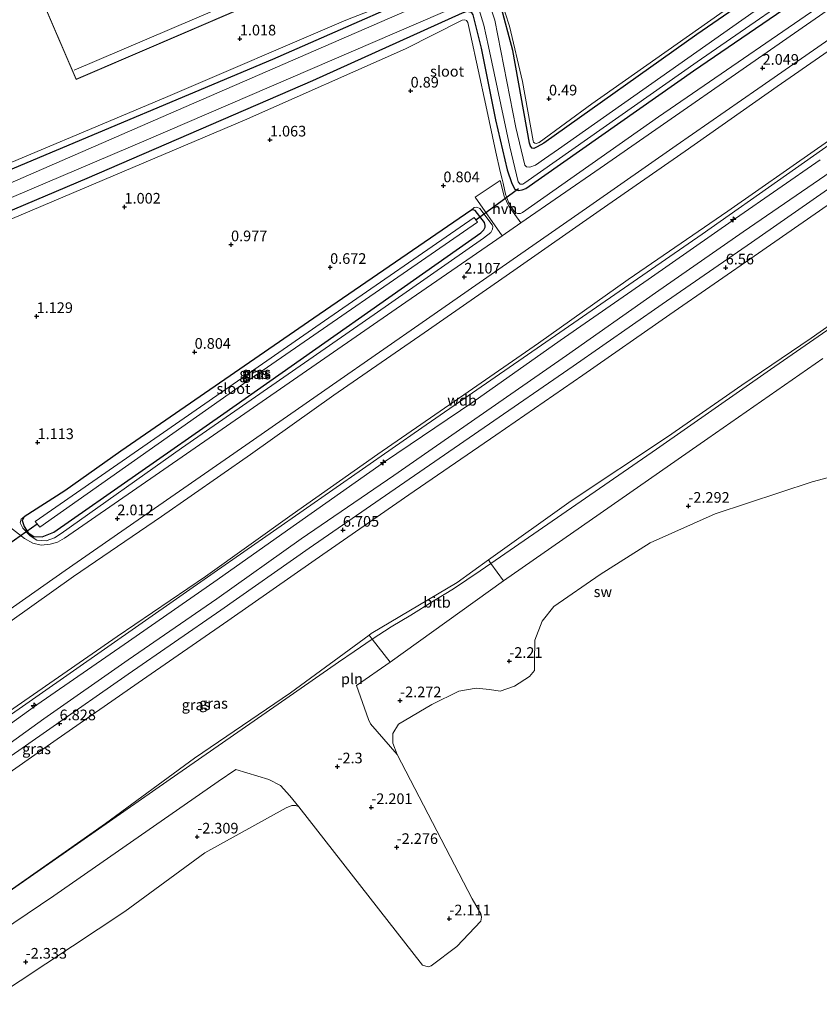
# Model space of a CAD drawing. Units: metres. Extents: x 51960 to 60004, y 381250 to 387503.
# Drawn here: x 54723 to 54911, y 385860 to 386091 of the extents above; entities that cross this region are included whole.
import ezdxf
from ezdxf.enums import TextEntityAlignment as Align

# ---------------------------------------------------------------- set-up
doc = ezdxf.new("R2010")
doc.units = ezdxf.units.M
doc.layers.get('0').update_dxf_attribs({"lineweight": 25})
for name, color, linetype, lineweight in [('B-ME-AL-OVERIG-S-B1', 7, 'Continuous', 18), ('B-ME-GW-KRUINLIJN-L-B1', 93, 'Continuous', 18), ('B-ME-GW-TEENLIJN-L-B1', 93, 'Continuous', 18), ('B-ME-IE-GRASLAND-GV-B6', 93, 'Continuous', 18), ('B-ME-IE-GRONDWERKLIJN-GROND_INGERICHT-GV-B6', 253, 'Continuous', 18), ('B-ME-IE-GRONDWERKLIJN-GROND_NIETINGERICHT-GV-B6', 253, 'Continuous', 18), ('B-ME-IE-INRICHTINGSELEMENT-L-B1', 253, 'Continuous', 18), ('B-ME-KG-KADASTRAAL-DAKRAND-L-B1', 13, 'Continuous', 18), ('B-ME-KG-KADASTRAAL-NOKLIJN-L-B1', 13, 'Continuous', 18), ('B-ME-OB-BEKLEDING-GV-B6', 253, 'Continuous', 18), ('B-ME-OB-WATERLIJN-L-B1', 133, 'OB-WATERLIJN', 18), ('B-ME-OG-WATER-GV-B6', 153, 'Continuous', 18), ('B-ME-VH-VERH_SOORT-BITUMEN-GV-B6', 8, 'IE-TERREINAFSCHEIDING-NATUURLIJK-HOUTWAL', 18), ('B-ME-VH-VERH_SOORT-HALF_VERHARDING-GV-B6', 8, 'IE-TERREINAFSCHEIDING-NATUURLIJK-HOUTWAL', 18)]:
    doc.layers.add(name, color=color, linetype=linetype, lineweight=lineweight)
for name, color, linetype in [('B-ME-GW-HOOGTEPUNT-S-B1', 10, 'Continuous'), ('B-ME-GW-INSTEEKWATERGANG-L-B1', 10, 'Continuous'), ('B-ME-KW-DUIKER-L-B1', 10, 'Continuous')]:
    doc.layers.add(name, color=color, linetype=linetype)
doc.styles.add('NLCS-ISO', font='NLCS-ISO.TTF')
doc.linetypes.add('IE-TERREINAFSCHEIDING-NATUURLIJK-HOUTWAL', pattern='A,7,-1.5,[67,NLCS.SHX,S=0.75,R=45,X=0,Y=0],-1.5,7,-1.5,[70,NLCS.SHX,S=0.75,R=0,X=0,Y=0],-1.5', length=20)
doc.linetypes.add('OB-WATERLIJN', pattern='A,10,[32,NLCS.SHX,S=2,R=0,X=0,Y=0],-12', length=22)

# ---------------------------------------------------------------- blocks, each defined once
blk = doc.blocks.new('hecto')
for p, q in [((0, 0.625), (-0.625, 0)), ((0, -0.625), (0, 0.625)), ((-0.625, 0), (0.625, 0)), ((0.625, 0), (0, -0.625))]:
    blk.add_line(p, q)
blk = doc.blocks.new('hoogtepunt')
for p, q in [((-0.5, 0), (0.5, 0)), ((0, 0.5), (0, -0.5))]:
    blk.add_line(p, q)

msp = doc.modelspace()

# ---------------------------------------------------------------- linework, layer by layer
at = {"layer": 'B-ME-GW-INSTEEKWATERGANG-L-B1'}
for points in [[(54696.279, 386036.24, 0.14), (54697.479, 386036.5, 0.14), (54739.246, 386054.17, 0.14), (54792.253, 386077.05, 0.14), (54827.446, 386092.96, -0.04), (54828.537, 386093.37, -0.04), (54829.492, 386093.11, -0.04), (54829.82, 386092.47, -0.04), (54831.809, 386084.68, -0.04), (54835.158, 386067.88, -0.04), (54837.934, 386056.08, -0.04), (54838.991, 386052.88, -0.04), (54839.728, 386051.59, -0.04), (54840.556, 386051.26, -0.04), (54841.47, 386051.38, -0.04), (54842.338, 386051.74, -0.04), (54881.657, 386079.38, -0.07), (54966.055, 386137.02, -0.02)], [(54942.37, 386129.1, 0.21), (54882.483, 386087.84, 0.21), (54846.544, 386062.34, 0.21), (54844.997, 386061.47, 0.21), (54844.165, 386061.11, 0.21), (54843.768, 386061.21, 0.21), (54843.376, 386061.69, 0.21), (54843.154, 386062.38, 0.21), (54839.222, 386084.11, 0.18), (54836.351, 386094.92, 0.18), (54834.903, 386098.4, 0.18), (54833.613, 386100.73, 0.18), (54832.631, 386101.83, 0.18), (54831.276, 386102.69, 0.18), (54830.014, 386102.71, 0.18), (54829.262, 386102.41, 0.18), (54782.843, 386082.01, 0.16), (54722.11, 386056.49, 0.17), (54693.65, 386043.88, 0.13), (54692.905, 386043.24, 0.13)], [(54724.513, 385974.64, 1.32), (54724, 385973.77, 1.32), (54724.452, 385972.4, 1.32), (54725.416, 385970.91, 1.32), (54726.775, 385970.01, 1.32), (54728.691, 385969.92, 1.32), (54731.469, 385971.09, 1.32), (54771.416, 385998.92, 1.32), (54831.731, 386041.33, 1.27), (54832.412, 386041.99, 1.27), (54832.752, 386042.65, 1.27), (54832.791, 386043.04, 1.27), (54832.589, 386043.71, 1.27), (54830.375, 386046.59, 1.27), (54829.777, 386046.69, 1.27), (54829.397, 386046.53, 1.27)], [(54829.397, 386046.53, 1.27), (54792.496, 386021.248, 1.187), (54747.173, 385990.09, 1.257), (54734.031, 385980.773, 1.253), (54724.513, 385974.64, 1.32)]]:
    msp.add_polyline3d(points, dxfattribs=at)
at = {"layer": 'B-ME-GW-KRUINLIJN-L-B1'}
for points in [[(54669.218, 385891.91, 8.365), (54710.206, 385920.527, 8.371), (54769.109, 385961.577, 8.371), (54817.89, 385995.559, 8.371), (54883.693, 386041.027, 8.371), (54943.146, 386082.759, 8.371), (54998.03, 386120.665, 8.321)], [(54836.444, 386096.14, 0.54), (54838.487, 386089.8, 0.57), (54841.5, 386076.85, 0.53), (54843.993, 386062.88, 0.52), (54844.129, 386062.57, 0.52), (54844.41, 386062.35, 0.52), (54844.768, 386062.29, 0.52), (54845.401, 386062.49, 0.51), (54857.795, 386071.56, 0.61), (54907.893, 386106.87, 0.69)], [(54679.619, 386058.02, 0.37), (54685.173, 386046.72, 0.76), (54685.804, 386045.94, 0.76), (54687.642, 386045.08, 0.76), (54689.983, 386044.95, 0.86), (54693.091, 386045.74, 0.95), (54709.635, 386052.86, 0.96), (54757.646, 386073.05, 0.8), (54800.053, 386091.2, 0.96), (54818.76, 386098.61, 0.56)], [(54918.598, 386099.58, 1.9), (54873.478, 386068.57, 1.92), (54841.494, 386046.09, 2.02), (54841.029, 386045.85, 2.03), (54840.339, 386045.82, 1.85), (54839.679, 386046.24, 1.67), (54839.014, 386047.2, 1.42), (54838.224, 386048.52, 1.24), (54837.51, 386050.38, 1.03), (54836.955, 386053, 0.87), (54836.74, 386053.91, 0.82), (54836.301, 386055.75, 0.73), (54835.274, 386060.27, 0.7), (54832.923, 386071.3, 0.69), (54829.316, 386087.9, 0.7), (54828.683, 386090.67, 0.7), (54828.388, 386091.16, 0.7), (54827.961, 386091.34, 0.7), (54827.38, 386091.23, 0.7), (54814.017, 386084.54, 0.87), (54776.247, 386067.8, 1.08), (54719.198, 386043.59, 1.09)], [(54561.096, 385818.006, 8.095), (54581.447, 385832.291, 8.045), (54602.625, 385847.151, 8.045), (54624.261, 385861.506, 8.114), (54643.44, 385874.932, 8.112), (54664.038, 385889.352, 8.024), (54684.529, 385903.495, 7.97), (54705.323, 385918.194, 8), (54725.636, 385932.249, 8.025), (54746.339, 385946.54, 8.082), (54767.054, 385960.683, 8.12), (54787.39, 385975.202, 8.143), (54807.536, 385989.352, 8.073), (54827.716, 386003.254, 8.073), (54845.311, 386015.434, 8.156), (54866.362, 386030.341, 8.055), (54889.728, 386046.398, 8.065), (54910.835, 386061.107, 8.051), (54930.544, 386074.788, 8.072)], [(54911.44, 386058.486, 7.973), (54891.569, 386044.66, 8.082), (54871.043, 386030.364, 8.026), (54850.396, 386016.046, 8.076), (54829.82, 386001.532, 7.993), (54809.093, 385987.598, 8.096), (54788.407, 385973.039, 8.096), (54769.036, 385959.303, 8.162), (54747.995, 385944.719, 8.119), (54727.503, 385930.489, 8.039), (54707.727, 385916.326, 8.036), (54687.511, 385902.326, 8.008), (54667.685, 385888.376, 8.051), (54645.408, 385873.276, 8.127), (54624.69, 385858.992, 8.081), (54604.03, 385844.634, 8.047), (54583.693, 385830.873, 8.135), (54562.956, 385816.454, 8.162)], [(54829.397, 386046.53, 1.27), (54830.189, 386047.23, 1.13), (54830.833, 386047.35, 1.13), (54831.513, 386047.03, 1.13), (54834.386, 386043.18, 1.79), (54834.539, 386042.79, 1.83), (54834.461, 386042.17, 1.86), (54834.05, 386041.37, 1.88), (54832.351, 386040.04, 1.95), (54806.702, 386022.13, 1.99), (54761.459, 385990.78, 1.82), (54733.178, 385970.76, 1.86), (54731.636, 385969.76, 1.86), (54729.629, 385969, 1.85), (54727.501, 385969.21, 1.78), (54725.919, 385970.23, 1.69), (54724.186, 385971.99, 1.57), (54723.586, 385973.28, 1.46), (54723.812, 385974.12, 1.37), (54724.513, 385974.64, 1.32)]]:
    msp.add_polyline3d(points, dxfattribs=at)
at = {"layer": 'B-ME-GW-TEENLIJN-L-B1'}
for points in [[(54564.539, 385812.875, 6.743), (54585.157, 385827.209, 6.74), (54605.515, 385841.391, 6.734), (54625.936, 385855.075, 6.716), (54647.376, 385869.838, 6.761), (54667.43, 385883.627, 6.733), (54687.297, 385897.727, 6.791), (54707.554, 385911.754, 6.726), (54729.07, 385927.205, 6.765), (54748.944, 385941.072, 6.804), (54769.731, 385955.368, 6.755), (54789.503, 385969.454, 6.774), (54811.267, 385984.351, 6.737), (54831.363, 385998.289, 6.78), (54851.838, 386012.511, 6.806), (54872.735, 386027.265, 6.809), (54893.303, 386041.514, 6.818), (54914.011, 386055.748, 6.834)], [(54558.492, 385773.796, 0.048), (54579.069, 385788.152, 0.075), (54599.883, 385802.703, 0.096), (54617.351, 385815.471, 0.255), (54636.654, 385828.791, 0.221), (54660.879, 385846.184, 0.356), (54680.343, 385859.156, 0.219), (54699.221, 385871.901, 0.135), (54717.979, 385884.765, 0.104), (54743.612, 385902.692, 0.134), (54764.464, 385917.974, 0.303), (54787.018, 385933.338, 0.207), (54805.504, 385946.892, 0.45), (54805.97, 385947.234, 0.456), (54826.142, 385959.246, 0.295), (54833.541, 385964.522, 0.345), (54852.986, 385978.39, 0.476), (54875.582, 385993.435, 0.336), (54893, 386005.522, 0.294), (54909.318, 386016.561, 0.192), (54930.721, 386031.635, 0.255)]]:
    msp.add_polyline3d(points, dxfattribs=at)
at = {"layer": 'B-ME-IE-GRASLAND-GV-B6'}
for points in [[(54966.055, 386137.02, -0.02), (54881.657, 386079.38, -0.07), (54842.338, 386051.74, -0.04), (54841.47, 386051.38, -0.04), (54840.556, 386051.26, -0.04), (54839.728, 386051.59, -0.04), (54838.991, 386052.88, -0.04), (54837.934, 386056.08, -0.04), (54835.158, 386067.88, -0.04), (54831.809, 386084.68, -0.04), (54829.82, 386092.47, -0.04), (54829.492, 386093.11, -0.04), (54828.537, 386093.37, -0.04), (54827.446, 386092.96, -0.04), (54792.253, 386077.05, 0.14), (54739.246, 386054.17, 0.14), (54697.479, 386036.5, 0.14), (54696.279, 386036.24, 0.14), (54695.238, 386036.419, 0.136), (54694.289, 386036.988, 0.132), (54693.114, 386038.797, 0.099), (54692.897, 386039.97, 0.1)], [(54829.82, 386092.47, -0.04), (54831.809, 386084.68, -0.04), (54835.158, 386067.88, -0.04), (54837.934, 386056.08, -0.04), (54838.991, 386052.88, -0.04), (54839.728, 386051.59, -0.04), (54840.556, 386051.26, -0.04), (54841.47, 386051.38, -0.04), (54842.338, 386051.74, -0.04), (54881.657, 386079.38, -0.07), (54966.055, 386137.02, -0.02)], [(54692.897, 386039.97, 0.1), (54692.669, 386041.219, 0.103), (54692.605, 386042.288, 0.136), (54692.905, 386043.24, 0.13), (54693.65, 386043.88, 0.13), (54722.11, 386056.49, 0.17), (54782.843, 386082.01, 0.16), (54829.262, 386102.41, 0.18), (54830.014, 386102.71, 0.18), (54831.276, 386102.69, 0.18), (54832.631, 386101.83, 0.18), (54833.613, 386100.73, 0.18), (54834.903, 386098.4, 0.18), (54836.351, 386094.92, 0.18), (54839.222, 386084.11, 0.18), (54843.154, 386062.38, 0.21), (54843.376, 386061.69, 0.21), (54843.768, 386061.21, 0.21), (54844.165, 386061.11, 0.21), (54844.997, 386061.47, 0.21), (54846.544, 386062.34, 0.21), (54882.483, 386087.84, 0.21), (54942.37, 386129.1, 0.21)], [(54942.37, 386129.1, 0.21), (54882.483, 386087.84, 0.21), (54846.544, 386062.34, 0.21), (54844.997, 386061.47, 0.21), (54844.165, 386061.11, 0.21), (54843.768, 386061.21, 0.21), (54843.376, 386061.69, 0.21), (54843.154, 386062.38, 0.21), (54839.222, 386084.11, 0.18), (54836.351, 386094.92, 0.18)], [(54959.285, 386125.55, 1.95), (54908.238, 386090.11, 1.92), (54859.783, 386056.53, 2.02), (54841.11, 386043.67, 2.05), (54838.338, 386047.57, 1.63), (54837.233, 386049.9, 1.27), (54836.297, 386053.58, 0.81), (54830.402, 386049.67, 0.94), (54836.713, 386040.64, 2.05), (54811.83, 386023.5, 2.09), (54762.642, 385989.41, 1.96), (54733.984, 385969.65, 1.95), (54732.353, 385968.69, 1.94), (54730.583, 385968.21, 1.94), (54728.501, 385968.04, 1.92), (54726.499, 385968.49, 1.88), (54724.6, 385969.59, 1.77), (54712.544, 385978.84, 1.43)], [(54753.172, 386063.083, -1.463), (54811.433, 386088.181, -1.463), (54828.357, 386095.476, -1.463), (54829.498, 386095.647, -1.459), (54830.456, 386095.384, -1.459), (54831.281, 386093.883, -1.463), (54832.433, 386090.076, -1.463), (54833.573, 386085.062, -1.463), (54838.575, 386061.467, -1.463), (54840.49, 386053.328, -1.463), (54841.002, 386052.761, -1.463), (54841.588, 386052.771, -1.463), (54842.093, 386053.028, -1.463), (54882.545, 386081.478, -1.463), (54945.612, 386125.036, -1.463)], [(54836.444, 386096.14, 0.54), (54838.487, 386089.8, 0.57), (54841.5, 386076.85, 0.53), (54843.993, 386062.88, 0.52), (54844.129, 386062.57, 0.52), (54844.41, 386062.35, 0.52), (54844.768, 386062.29, 0.52), (54845.401, 386062.49, 0.51), (54857.795, 386071.56, 0.61), (54907.893, 386106.87, 0.69)], [(54829.262, 386102.41, 0.18), (54782.843, 386082.01, 0.16), (54722.11, 386056.49, 0.17), (54693.65, 386043.88, 0.13), (54692.905, 386043.24, 0.13), (54691.19, 386042.64, 0.15), (54689.373, 386042.53, 0.17), (54686.975, 386043.12, 0.19), (54685.458, 386044.05, 0.27), (54684.206, 386045.97, 0.29), (54679.619, 386058.02, 0.37), (54685.173, 386046.72, 0.76), (54685.804, 386045.94, 0.76), (54687.642, 386045.08, 0.76), (54689.983, 386044.95, 0.86), (54693.091, 386045.74, 0.95), (54709.635, 386052.86, 0.96), (54757.646, 386073.05, 0.8), (54800.053, 386091.2, 0.96), (54818.76, 386098.61, 0.56)], [(54908.595, 386102.257, -1.463), (54849.972, 386060.955, -1.463), (54846.68, 386058.68, -1.463), (54844.578, 386057.212, -1.463), (54843.275, 386056.705, -1.463), (54842.481, 386056.809, -1.463), (54842.1, 386057.167, -1.463), (54839.989, 386066.073, -1.463), (54835.032, 386091.247, -1.463), (54834.204, 386093.592, -1.463)], [(54719.198, 386043.59, 1.09), (54776.247, 386067.8, 1.08), (54814.017, 386084.54, 0.87), (54827.38, 386091.23, 0.7), (54827.961, 386091.34, 0.7), (54828.388, 386091.16, 0.7), (54828.683, 386090.67, 0.7), (54829.316, 386087.9, 0.7), (54832.923, 386071.3, 0.69), (54835.274, 386060.27, 0.7), (54836.301, 386055.75, 0.73), (54836.74, 386053.91, 0.82), (54836.955, 386053, 0.87), (54837.51, 386050.38, 1.03), (54838.224, 386048.52, 1.24), (54839.014, 386047.2, 1.42), (54839.679, 386046.24, 1.67), (54840.339, 386045.82, 1.85), (54841.029, 386045.85, 2.03), (54841.494, 386046.09, 2.02), (54873.478, 386068.57, 1.92), (54918.598, 386099.58, 1.9)], [(54918.598, 386099.58, 1.9), (54873.478, 386068.57, 1.92), (54841.494, 386046.09, 2.02), (54841.029, 386045.85, 2.03), (54840.339, 386045.82, 1.85), (54839.679, 386046.24, 1.67), (54839.014, 386047.2, 1.42), (54838.224, 386048.52, 1.24), (54837.51, 386050.38, 1.03), (54836.955, 386053, 0.87), (54836.74, 386053.91, 0.82), (54836.301, 386055.75, 0.73), (54835.274, 386060.27, 0.7), (54832.923, 386071.3, 0.69), (54829.316, 386087.9, 0.7), (54828.683, 386090.67, 0.7), (54828.388, 386091.16, 0.7), (54827.961, 386091.34, 0.7), (54827.38, 386091.23, 0.7), (54814.017, 386084.54, 0.87), (54776.247, 386067.8, 1.08), (54719.198, 386043.59, 1.09)], [(54819.817, 386095.88, -1.463), (54756.557, 386068.373, -1.463), (54697.931, 386042.884, -1.463), (54696.288, 386041.952, -1.463), (54695.696, 386041.327, -1.463), (54695.631, 386041.09, -1.463), (54695.499, 386040.623, -1.463), (54695.552, 386040.006, -1.463), (54695.87, 386039.451, -1.463), (54696.401, 386039.195, -1.463), (54697.267, 386039.245, -1.463), (54697.726, 386039.493, -1.463), (54753.172, 386063.083, -1.463)], [(54697.479, 386036.5, 0.14), (54739.246, 386054.17, 0.14), (54792.253, 386077.05, 0.14), (54827.446, 386092.96, -0.04)], [(54550.496, 385834.394, 2.008), (54576.847, 385852.685, 2.013), (54596.018, 385865.968, 2.014), (54616.175, 385879.985, 2.032), (54633.69, 385892.168, 2.014), (54654.209, 385906.372, 2.016), (54674.691, 385920.613, 2.023), (54694.508, 385934.373, 1.998), (54714.804, 385948.528, 2.004), (54734.101, 385962.026, 1.945), (54755.079, 385976.597, 1.995), (54776.569, 385991.492, 1.954), (54796.865, 386005.633, 1.921), (54819.012, 386021.008, 1.899), (54838.563, 386034.613, 1.925), (54857.315, 386047.69, 1.918), (54877.61, 386061.816, 1.938), (54896.802, 386075.157, 1.905), (54917.262, 386089.388, 1.946)], [(54573.101, 385847.537, 1.883), (54594.137, 385861.828, 1.964), (54617.876, 385878.438, 1.899), (54633.744, 385889.42, 1.876), (54656.507, 385905.181, 1.936), (54678.803, 385920.579, 1.994), (54701.176, 385936.525, 1.982), (54716.388, 385946.695, 1.986), (54736.077, 385960.653, 1.934), (54756.71, 385974.72, 1.951), (54777.611, 385989.307, 1.916), (54797.192, 386003.217, 1.955), (54818.398, 386017.849, 1.892), (54839.473, 386032.495, 1.935), (54859.735, 386046.619, 1.91), (54879.748, 386060.47, 1.852), (54901.289, 386075.696, 1.877), (54922.235, 386090.154, 1.886)], [(54922.235, 386090.154, 1.886), (54901.289, 386075.696, 1.877), (54879.748, 386060.47, 1.852), (54859.735, 386046.619, 1.91), (54839.473, 386032.495, 1.935), (54818.398, 386017.849, 1.892), (54797.192, 386003.217, 1.955), (54777.611, 385989.307, 1.916), (54756.71, 385974.72, 1.951), (54736.077, 385960.653, 1.934), (54716.388, 385946.695, 1.986), (54701.176, 385936.525, 1.982), (54678.803, 385920.579, 1.994), (54656.507, 385905.181, 1.936), (54633.744, 385889.42, 1.876), (54617.876, 385878.438, 1.899), (54594.137, 385861.828, 1.964), (54573.101, 385847.537, 1.883)], [(54930.544, 386074.788, 8.072), (54910.835, 386061.107, 8.051), (54889.728, 386046.398, 8.065), (54866.362, 386030.341, 8.055), (54845.311, 386015.434, 8.156), (54827.716, 386003.254, 8.073), (54807.536, 385989.352, 8.073), (54787.39, 385975.202, 8.143), (54767.054, 385960.683, 8.12), (54746.339, 385946.54, 8.082), (54725.636, 385932.249, 8.025), (54705.323, 385918.194, 8), (54684.529, 385903.495, 7.97), (54664.038, 385889.352, 8.024), (54643.44, 385874.932, 8.112), (54624.261, 385861.506, 8.114), (54602.625, 385847.151, 8.045), (54581.447, 385832.291, 8.045), (54561.096, 385818.006, 8.095)], [(54561.096, 385818.006, 8.095), (54581.447, 385832.291, 8.045), (54602.625, 385847.151, 8.045), (54624.261, 385861.506, 8.114), (54643.44, 385874.932, 8.112), (54664.038, 385889.352, 8.024), (54684.529, 385903.495, 7.97), (54705.323, 385918.194, 8), (54725.636, 385932.249, 8.025), (54746.339, 385946.54, 8.082), (54767.054, 385960.683, 8.12), (54787.39, 385975.202, 8.143), (54807.536, 385989.352, 8.073), (54827.716, 386003.254, 8.073), (54845.311, 386015.434, 8.156), (54866.362, 386030.341, 8.055), (54889.728, 386046.398, 8.065), (54910.835, 386061.107, 8.051), (54930.544, 386074.788, 8.072)], [(54562.956, 385816.454, 8.162), (54583.693, 385830.873, 8.135), (54604.03, 385844.634, 8.047), (54624.69, 385858.992, 8.081), (54645.408, 385873.276, 8.127), (54667.685, 385888.376, 8.051), (54687.511, 385902.326, 8.008), (54707.727, 385916.326, 8.036), (54727.503, 385930.489, 8.039), (54747.995, 385944.719, 8.119), (54769.036, 385959.303, 8.162), (54788.407, 385973.039, 8.096), (54809.093, 385987.598, 8.096), (54829.82, 386001.532, 7.993), (54850.396, 386016.046, 8.076), (54871.043, 386030.364, 8.026), (54891.569, 386044.66, 8.082), (54911.44, 386058.486, 7.973)], [(54911.44, 386058.486, 7.973), (54891.569, 386044.66, 8.082), (54871.043, 386030.364, 8.026), (54850.396, 386016.046, 8.076), (54829.82, 386001.532, 7.993), (54809.093, 385987.598, 8.096), (54788.407, 385973.039, 8.096), (54769.036, 385959.303, 8.162), (54747.995, 385944.719, 8.119), (54727.503, 385930.489, 8.039), (54707.727, 385916.326, 8.036), (54687.511, 385902.326, 8.008), (54667.685, 385888.376, 8.051), (54645.408, 385873.276, 8.127), (54624.69, 385858.992, 8.081), (54604.03, 385844.634, 8.047), (54583.693, 385830.873, 8.135), (54562.956, 385816.454, 8.162)], [(54914.011, 386055.748, 6.834), (54893.303, 386041.514, 6.818), (54872.735, 386027.265, 6.809), (54851.838, 386012.511, 6.806), (54831.363, 385998.289, 6.78), (54811.267, 385984.351, 6.737), (54789.503, 385969.454, 6.774), (54769.731, 385955.368, 6.755), (54748.944, 385941.072, 6.804), (54729.07, 385927.205, 6.765), (54707.554, 385911.754, 6.726), (54687.297, 385897.727, 6.791), (54667.43, 385883.627, 6.733), (54647.376, 385869.838, 6.761), (54625.936, 385855.075, 6.716), (54605.515, 385841.391, 6.734), (54585.157, 385827.209, 6.74), (54564.539, 385812.875, 6.743)], [(54564.539, 385812.875, 6.743), (54585.157, 385827.209, 6.74), (54605.515, 385841.391, 6.734), (54625.936, 385855.075, 6.716), (54647.376, 385869.838, 6.761), (54667.43, 385883.627, 6.733), (54687.297, 385897.727, 6.791), (54707.554, 385911.754, 6.726), (54729.07, 385927.205, 6.765), (54748.944, 385941.072, 6.804), (54769.731, 385955.368, 6.755), (54789.503, 385969.454, 6.774), (54811.267, 385984.351, 6.737), (54831.363, 385998.289, 6.78), (54851.838, 386012.511, 6.806), (54872.735, 386027.265, 6.809), (54893.303, 386041.514, 6.818), (54914.011, 386055.748, 6.834)], [(54914.96, 386052.746, 6.652), (54895.311, 386039.08, 6.629), (54874.31, 386024.603, 6.639), (54853.413, 386010.025, 6.63), (54832.501, 385995.601, 6.679), (54812.628, 385981.91, 6.639), (54791.441, 385967.265, 6.616), (54770.647, 385952.734, 6.655), (54748.952, 385937.735, 6.618), (54730.551, 385924.918, 6.639), (54709.924, 385910.584, 6.654), (54689.74, 385896.555, 6.67), (54668.193, 385881.574, 6.637), (54648.522, 385867.855, 6.642), (54627.87, 385853.523, 6.62), (54607.507, 385839.329, 6.604), (54586.855, 385825.047, 6.593), (54566.44, 385810.716, 6.605)], [(54724.513, 385974.64, 1.32), (54724, 385973.77, 1.32), (54724.452, 385972.4, 1.32), (54725.416, 385970.91, 1.32), (54726.775, 385970.01, 1.32), (54728.691, 385969.92, 1.32), (54731.469, 385971.09, 1.32), (54771.416, 385998.92, 1.32), (54831.731, 386041.33, 1.27), (54832.412, 386041.99, 1.27), (54832.752, 386042.65, 1.27), (54832.791, 386043.04, 1.27), (54832.589, 386043.71, 1.27), (54830.375, 386046.59, 1.27), (54829.777, 386046.69, 1.27), (54829.397, 386046.53, 1.27), (54830.189, 386047.23, 1.13), (54830.833, 386047.35, 1.13), (54831.513, 386047.03, 1.13), (54834.386, 386043.18, 1.79), (54834.539, 386042.79, 1.83), (54834.461, 386042.17, 1.86), (54834.05, 386041.37, 1.88), (54832.351, 386040.04, 1.95), (54806.702, 386022.13, 1.99), (54761.459, 385990.78, 1.82), (54733.178, 385970.76, 1.86), (54731.636, 385969.76, 1.86), (54729.629, 385969, 1.85), (54727.501, 385969.21, 1.78), (54725.919, 385970.23, 1.69), (54724.186, 385971.99, 1.57), (54723.586, 385973.28, 1.46), (54723.812, 385974.12, 1.37), (54724.513, 385974.64, 1.32)], [(54792.496, 386021.248, 1.187), (54747.173, 385990.09, 1.257), (54734.031, 385980.773, 1.253), (54724.513, 385974.64, 1.32), (54723.812, 385974.12, 1.37), (54723.586, 385973.28, 1.46), (54724.186, 385971.99, 1.57), (54725.919, 385970.23, 1.69), (54727.501, 385969.21, 1.78), (54729.629, 385969, 1.85), (54731.636, 385969.76, 1.86), (54733.178, 385970.76, 1.86), (54761.459, 385990.78, 1.82), (54806.702, 386022.13, 1.99), (54832.351, 386040.04, 1.95), (54834.05, 386041.37, 1.88), (54834.461, 386042.17, 1.86), (54834.539, 386042.79, 1.83), (54834.386, 386043.18, 1.79), (54831.513, 386047.03, 1.13), (54830.833, 386047.35, 1.13), (54830.189, 386047.23, 1.13), (54829.397, 386046.53, 1.27), (54792.496, 386021.248, 1.187)], [(54724.513, 385974.64, 1.32), (54734.031, 385980.773, 1.253), (54747.173, 385990.09, 1.257), (54792.496, 386021.248, 1.187), (54829.397, 386046.53, 1.27), (54829.777, 386046.69, 1.27), (54830.375, 386046.59, 1.27), (54832.589, 386043.71, 1.27), (54832.791, 386043.04, 1.27), (54832.752, 386042.65, 1.27), (54832.412, 386041.99, 1.27), (54831.731, 386041.33, 1.27), (54771.416, 385998.92, 1.32), (54731.469, 385971.09, 1.32), (54728.691, 385969.92, 1.32), (54726.775, 385970.01, 1.32), (54725.416, 385970.91, 1.32), (54724.452, 385972.4, 1.32), (54724, 385973.77, 1.32), (54724.513, 385974.64, 1.32)], [(54728.13, 385972.195, -0.346), (54776.08, 386005.938, -0.346), (54830.96, 386043.788, -0.346), (54830.193, 386044.897, -0.346), (54794.986, 386020.641, -0.346), (54727.11, 385973.541, -0.346), (54728.13, 385972.195, -0.346)]]:
    msp.add_polyline3d(points, dxfattribs=at)
at = {"layer": 'B-ME-IE-GRONDWERKLIJN-GROND_INGERICHT-GV-B6'}
for points in [[(54721.7133, 386112.1975, 0.7), (54736.684, 386077.342, 0.7), (54866.04, 386132.901, 0.7)], [(54907.893, 386106.87, 0.69), (54857.795, 386071.56, 0.61), (54845.401, 386062.49, 0.51), (54844.768, 386062.29, 0.52), (54844.41, 386062.35, 0.52), (54844.129, 386062.57, 0.52), (54843.993, 386062.88, 0.52), (54841.5, 386076.85, 0.53), (54838.487, 386089.8, 0.57), (54836.444, 386096.14, 0.54)], [(54818.76, 386098.61, 0.56), (54800.053, 386091.2, 0.96), (54757.646, 386073.05, 0.8), (54709.635, 386052.86, 0.96)]]:
    msp.add_polyline3d(points, dxfattribs=at)
at = {"layer": 'B-ME-IE-GRONDWERKLIJN-GROND_NIETINGERICHT-GV-B6'}
for points in [[(54926.262, 385987.337, -2.461), (54909.536, 385982.908, -2.461), (54886.778, 385975.361, -2.461), (54871.496, 385968.576, -2.461), (54859.729, 385961.118, -2.465), (54848.888, 385953.636, -2.461), (54846.177, 385950.164, -2.461), (54844.455, 385945.736, -2.461), (54844.369, 385940.651, -2.461), (54844.308, 385938.607, -2.465), (54843.156, 385937.141, -2.465), (54839.632, 385934.906, -2.465), (54836.294, 385933.769, -2.465), (54833.778, 385934.12, -2.465), (54830.677, 385934.447, -2.465), (54826.53, 385933.721, -2.465), (54820.255, 385930.603, -2.465), (54812.4, 385925.973, -2.465), (54811.102, 385923.779, -2.465), (54811.038, 385921.554, -2.465), (54812.096, 385918.859, -2.465), (54805.842, 385926.1, -2.288), (54805.345, 385927.112, -2.234), (54802.558, 385935.038, -1.912), (54810.447, 385940.5, -1.85), (54837.074, 385959.625, -1.35), (54885.073, 385993.023, -1.35), (54912.05, 386011.796, -1.364)], [(54568.3, 385772.422, -2.16), (54609.459, 385800.964, -2.12), (54650.605, 385830.442, -1.91), (54690.441, 385858.105, -1.81), (54731.454, 385885.663, -2.17), (54770.038, 385912.524, -2.17), (54774.166, 385915.382, -2.137), (54781.935, 385912.99, -1.987)], [(54781.935, 385912.99, -1.987), (54784.686, 385911.562, -2.14), (54786.89, 385909.184, -2.3), (54789.032, 385906.597, -2.469), (54788.305, 385906.926, -2.469), (54787.336, 385906.878, -2.469), (54786.043, 385906.315, -2.469), (54766.895, 385895.777, -2.461), (54748.145, 385881.987, -2.461), (54717.194, 385861.559, -2.412), (54688.116, 385841.365, -2.377), (54649.697, 385814.056, -2.352), (54616.683, 385791.654, -2.352), (54598.568, 385776.58, -2.352), (54580.727, 385762.048, -2.352), (54564.917, 385747.691, -2.352)]]:
    msp.add_polyline3d(points, dxfattribs=at)
at = {"layer": 'B-ME-IE-INRICHTINGSELEMENT-L-B1'}
msp.add_polyline3d([(54563.604, 385777.22, -0.024), (54589.008, 385795.028, 0.025), (54597.041, 385800.581, 0.016), (54622.579, 385818.377, 0.019), (54644.815, 385833.854, 0.028), (54666.964, 385849.238, 0.03), (54691.646, 385866.398, 0.031), (54713.148, 385881.3, 0.039), (54737.774, 385898.441, 0.021), (54758.767, 385913.093, 0.029), (54785.939, 385931.947, 0.023), (54798.296, 385940.506, 0.009), (54802.019, 385943.037, 0.001), (54806.212, 385945.933, 0.023), (54810.666, 385948.852, 0.012), (54815.264, 385951.608, 0.022), (54820.577, 385954.858, 0.025), (54825.311, 385957.769, 0.01), (54831.594, 385961.993, 0.024), (54834.112, 385963.732, 0.021), (54872.968, 385990.567, 0.012), (54899.745, 386009.237, 0.255), (54947.829, 386042.514, 0.086)], dxfattribs=at)
at = {"layer": 'B-ME-KG-KADASTRAAL-DAKRAND-L-B1'}
msp.add_polyline3d([(54953.2092, 386273.7968, 6.216), (54984.375, 386201.234, 6.255), (54859.645, 386147.662, 6.23), (54865.974, 386132.927, 6.234), (54736.71, 386077.408, 6.239), (54721.7553, 386112.2266, 6.1843)], dxfattribs=at)
at = {"layer": 'B-ME-KG-KADASTRAAL-NOKLIJN-L-B1'}
msp.add_line((54736.241, 386079.481, 6.886), (54864.763, 386134.706, 7.063), dxfattribs=at)
at = {"layer": 'B-ME-KW-DUIKER-L-B1'}
for p, q in [((54830.564, 386044.361, -0.346), (54840.563, 386051.731, -0.119)), ((54727.516, 385972.927, -0.028), (54713.475, 385963.023, 0.103))]:
    msp.add_line(p, q, dxfattribs=at)
at = {"layer": 'B-ME-OB-BEKLEDING-GV-B6'}
for points in [[(54568.351, 385808.365, 6.444), (54588.69, 385822.589, 6.48), (54609.102, 385836.78, 6.459), (54629.626, 385851.04, 6.437), (54650.32, 385865.475, 6.444), (54670.511, 385879.52, 6.511), (54690.779, 385893.64, 6.491), (54711.937, 385908.314, 6.522), (54732.276, 385922.477, 6.496), (54752.312, 385936.414, 6.474), (54772.35, 385950.275, 6.487), (54792.867, 385964.526, 6.49), (54814.827, 385979.802, 6.504), (54835.263, 385993.797, 6.513), (54855.72, 386007.899, 6.516), (54876.084, 386022.176, 6.526), (54896.908, 386036.541, 6.511), (54916.935, 386050.408, 6.516)], [(54930.721, 386031.635, 0.255), (54909.318, 386016.561, 0.192), (54893, 386005.522, 0.294), (54875.582, 385993.435, 0.336), (54852.986, 385978.39, 0.476), (54833.541, 385964.522, 0.345), (54826.142, 385959.246, 0.295), (54805.97, 385947.234, 0.456), (54805.504, 385946.892, 0.45), (54787.018, 385933.338, 0.207), (54764.464, 385917.974, 0.303), (54743.612, 385902.692, 0.134), (54717.979, 385884.765, 0.104), (54699.221, 385871.901, 0.135), (54680.343, 385859.156, 0.219), (54660.879, 385846.184, 0.356), (54636.654, 385828.791, 0.221), (54617.351, 385815.471, 0.255), (54599.883, 385802.703, 0.096), (54579.069, 385788.152, 0.075), (54558.492, 385773.796, 0.048)], [(54912.05, 386011.796, -1.364), (54885.073, 385993.023, -1.35), (54837.074, 385959.625, -1.35), (54834.112, 385963.732, 0.021), (54833.541, 385964.522, 0.345), (54852.986, 385978.39, 0.476), (54875.582, 385993.435, 0.336), (54893, 386005.522, 0.294), (54909.318, 386016.561, 0.192), (54930.721, 386031.635, 0.255)], [(54834.112, 385963.732, 0.021), (54837.074, 385959.625, -1.35), (54810.447, 385940.5, -1.85), (54806.212, 385945.933, 0.023), (54805.504, 385946.892, 0.45), (54805.97, 385947.234, 0.456), (54826.142, 385959.246, 0.295), (54833.541, 385964.522, 0.345), (54834.112, 385963.732, 0.021)], [(54558.492, 385773.796, 0.048), (54579.069, 385788.152, 0.075), (54599.883, 385802.703, 0.096), (54617.351, 385815.471, 0.255), (54636.654, 385828.791, 0.221), (54660.879, 385846.184, 0.356), (54680.343, 385859.156, 0.219), (54699.221, 385871.901, 0.135), (54717.979, 385884.765, 0.104), (54743.612, 385902.692, 0.134), (54764.464, 385917.974, 0.303), (54787.018, 385933.338, 0.207), (54805.504, 385946.892, 0.45), (54806.212, 385945.933, 0.023)], [(54806.212, 385945.933, 0.023), (54810.447, 385940.5, -1.85), (54802.558, 385935.038, -1.912), (54805.345, 385927.112, -2.234), (54805.842, 385926.1, -2.288), (54812.096, 385918.859, -2.465), (54829.72, 385885.003, -2.465), (54831.705, 385881.472, -2.465), (54831.914, 385880.706, -2.465), (54831.77, 385879.745, -2.465), (54826.079, 385873.801, -2.465), (54820.088, 385869.256, -2.465), (54819.364, 385868.999, -2.469), (54818.028, 385869.422, -2.469), (54789.032, 385906.597, -2.469), (54786.89, 385909.184, -2.3), (54784.686, 385911.562, -2.14), (54781.935, 385912.99, -1.987), (54774.166, 385915.382, -2.137), (54770.038, 385912.524, -2.17), (54731.454, 385885.663, -2.17), (54690.441, 385858.105, -1.81)]]:
    msp.add_polyline3d(points, dxfattribs=at)
at = {"layer": 'B-ME-OB-WATERLIJN-L-B1'}
msp.add_polyline3d([(54926.262, 385987.337, -2.461), (54909.536, 385982.908, -2.461), (54886.778, 385975.361, -2.461), (54871.496, 385968.576, -2.461), (54859.729, 385961.118, -2.465), (54848.888, 385953.636, -2.461), (54846.177, 385950.164, -2.461), (54844.455, 385945.736, -2.461), (54844.369, 385940.651, -2.461), (54844.308, 385938.607, -2.465), (54843.156, 385937.141, -2.465), (54839.632, 385934.906, -2.465), (54836.294, 385933.769, -2.465), (54833.778, 385934.12, -2.465), (54830.677, 385934.447, -2.465), (54826.53, 385933.721, -2.465), (54820.255, 385930.603, -2.465), (54812.4, 385925.973, -2.465), (54811.102, 385923.779, -2.465), (54811.038, 385921.554, -2.465), (54812.096, 385918.859, -2.465), (54829.72, 385885.003, -2.465), (54831.705, 385881.472, -2.465), (54831.914, 385880.706, -2.465), (54831.77, 385879.745, -2.465), (54826.079, 385873.801, -2.465), (54820.088, 385869.256, -2.465), (54819.364, 385868.999, -2.469), (54818.028, 385869.422, -2.469), (54789.032, 385906.597, -2.469), (54788.305, 385906.926, -2.469), (54787.336, 385906.878, -2.469), (54786.043, 385906.315, -2.469), (54766.895, 385895.777, -2.461), (54748.145, 385881.987, -2.461), (54717.194, 385861.559, -2.412)], dxfattribs=at)
at = {"layer": 'B-ME-OG-WATER-GV-B6'}
for points in [[(54945.612, 386125.036, -1.463), (54882.545, 386081.478, -1.463), (54842.093, 386053.028, -1.463), (54841.588, 386052.771, -1.463), (54841.002, 386052.761, -1.463), (54840.49, 386053.328, -1.463), (54838.575, 386061.467, -1.463), (54833.573, 386085.062, -1.463), (54832.433, 386090.076, -1.463), (54831.281, 386093.883, -1.463)], [(54834.204, 386093.592, -1.463), (54835.032, 386091.247, -1.463), (54839.989, 386066.073, -1.463), (54842.1, 386057.167, -1.463), (54842.481, 386056.809, -1.463), (54843.275, 386056.705, -1.463), (54844.578, 386057.212, -1.463), (54846.68, 386058.68, -1.463), (54849.972, 386060.955, -1.463), (54908.595, 386102.257, -1.463)], [(54828.357, 386095.476, -1.463), (54811.433, 386088.181, -1.463), (54753.172, 386063.083, -1.463), (54697.726, 386039.493, -1.463), (54697.267, 386039.245, -1.463), (54696.401, 386039.195, -1.463), (54695.87, 386039.451, -1.463), (54695.552, 386040.006, -1.463), (54695.499, 386040.623, -1.463), (54695.631, 386041.09, -1.463), (54695.696, 386041.327, -1.463), (54696.288, 386041.952, -1.463), (54697.931, 386042.884, -1.463), (54756.557, 386068.373, -1.463), (54819.817, 386095.88, -1.463)], [(54728.13, 385972.195, -0.346), (54727.11, 385973.541, -0.346), (54794.986, 386020.641, -0.346), (54830.193, 386044.897, -0.346), (54830.96, 386043.788, -0.346), (54776.08, 386005.938, -0.346), (54728.13, 385972.195, -0.346)], [(54717.194, 385861.559, -2.412), (54748.145, 385881.987, -2.461), (54766.895, 385895.777, -2.461), (54786.043, 385906.315, -2.469), (54787.336, 385906.878, -2.469), (54788.305, 385906.926, -2.469), (54789.032, 385906.597, -2.469), (54818.028, 385869.422, -2.469), (54819.364, 385868.999, -2.469), (54820.088, 385869.256, -2.465), (54826.079, 385873.801, -2.465), (54831.77, 385879.745, -2.465), (54831.914, 385880.706, -2.465), (54831.705, 385881.472, -2.465), (54829.72, 385885.003, -2.465), (54812.096, 385918.859, -2.465), (54811.038, 385921.554, -2.465), (54811.102, 385923.779, -2.465), (54812.4, 385925.973, -2.465), (54820.255, 385930.603, -2.465), (54826.53, 385933.721, -2.465), (54830.677, 385934.447, -2.465), (54833.778, 385934.12, -2.465), (54836.294, 385933.769, -2.465), (54839.632, 385934.906, -2.465), (54843.156, 385937.141, -2.465), (54844.308, 385938.607, -2.465), (54844.369, 385940.651, -2.461), (54844.455, 385945.736, -2.461), (54846.177, 385950.164, -2.461), (54848.888, 385953.636, -2.461), (54859.729, 385961.118, -2.465), (54871.496, 385968.576, -2.461), (54886.778, 385975.361, -2.461), (54909.536, 385982.908, -2.461), (54926.262, 385987.337, -2.461)]]:
    msp.add_polyline3d(points, dxfattribs=at)
at = {"layer": 'B-ME-VH-VERH_SOORT-BITUMEN-GV-B6'}
for points in [[(54712.544, 385978.84, 1.43), (54724.6, 385969.59, 1.77), (54726.499, 385968.49, 1.88), (54728.501, 385968.04, 1.92), (54730.583, 385968.21, 1.94), (54732.353, 385968.69, 1.94), (54733.984, 385969.65, 1.95), (54762.642, 385989.41, 1.96), (54811.83, 386023.5, 2.09), (54836.713, 386040.64, 2.05), (54841.11, 386043.67, 2.05), (54859.783, 386056.53, 2.02), (54908.238, 386090.11, 1.92), (54959.285, 386125.55, 1.95)], [(54917.262, 386089.388, 1.946), (54896.802, 386075.157, 1.905), (54877.61, 386061.816, 1.938), (54857.315, 386047.69, 1.918), (54838.563, 386034.613, 1.925), (54819.012, 386021.008, 1.899), (54796.865, 386005.633, 1.921), (54776.569, 385991.492, 1.954), (54755.079, 385976.597, 1.995), (54734.101, 385962.026, 1.945), (54714.804, 385948.528, 2.004), (54694.508, 385934.373, 1.998), (54674.691, 385920.613, 2.023), (54654.209, 385906.372, 2.016), (54633.69, 385892.168, 2.014), (54616.175, 385879.985, 2.032), (54596.018, 385865.968, 2.014), (54576.847, 385852.685, 2.013), (54550.496, 385834.394, 2.008)], [(54566.44, 385810.716, 6.605), (54586.855, 385825.047, 6.593), (54607.507, 385839.329, 6.604), (54627.87, 385853.523, 6.62), (54648.522, 385867.855, 6.642), (54668.193, 385881.574, 6.637), (54689.74, 385896.555, 6.67), (54709.924, 385910.584, 6.654), (54730.551, 385924.918, 6.639), (54748.952, 385937.735, 6.618), (54770.647, 385952.734, 6.655), (54791.441, 385967.265, 6.616), (54812.628, 385981.91, 6.639), (54832.501, 385995.601, 6.679), (54853.413, 386010.025, 6.63), (54874.31, 386024.603, 6.639), (54895.311, 386039.08, 6.629), (54914.96, 386052.746, 6.652)], [(54916.935, 386050.408, 6.516), (54896.908, 386036.541, 6.511), (54876.084, 386022.176, 6.526), (54855.72, 386007.899, 6.516), (54835.263, 385993.797, 6.513), (54814.827, 385979.802, 6.504), (54792.867, 385964.526, 6.49), (54772.35, 385950.275, 6.487), (54752.312, 385936.414, 6.474), (54732.276, 385922.477, 6.496), (54711.937, 385908.314, 6.522), (54690.779, 385893.64, 6.491), (54670.511, 385879.52, 6.511), (54650.32, 385865.475, 6.444), (54629.626, 385851.04, 6.437), (54609.102, 385836.78, 6.459), (54588.69, 385822.589, 6.48), (54568.351, 385808.365, 6.444)]]:
    msp.add_polyline3d(points, dxfattribs=at)
at = {"layer": 'B-ME-VH-VERH_SOORT-HALF_VERHARDING-GV-B6'}
msp.add_polyline3d([(54841.11, 386043.67, 2.05), (54836.713, 386040.64, 2.05), (54830.402, 386049.67, 0.94), (54836.297, 386053.58, 0.81), (54837.233, 386049.9, 1.27), (54838.338, 386047.57, 1.63), (54841.11, 386043.67, 2.05)], dxfattribs=at)

# ---------------------------------------------------------------- block references
at = {"layer": 'B-ME-AL-OVERIG-S-B1', "rotation": 90}
for p in [(54891.005, 386044.464, 8.08), (54808.819, 385987.382, 8.096), (54726.755, 385930.372, 8.039)]:
    msp.add_blockref('hecto', p, dxfattribs=at)
at = {"layer": 'B-ME-GW-HOOGTEPUNT-S-B1', "rotation": 90}
for p in [(54775.143, 386086.88, 1.018), (54775.143, 386086.88, 1.018), (54897.9, 386079.988, 2.049), (54897.9, 386079.988, 2.049), (54815.243, 386074.642, 0.89), (54815.243, 386074.642, 0.89), (54847.743, 386072.789, 0.49), (54847.743, 386072.789, 0.49), (54782.202, 386063.156, 1.063), (54782.202, 386063.156, 1.063), (54822.948, 386052.413, 0.804), (54822.948, 386052.413, 0.804), (54748.052, 386047.402, 1.002), (54748.052, 386047.402, 1.002), (54773.069, 386038.56, 0.977), (54773.069, 386038.56, 0.977), (54796.343, 386033.247, 0.672), (54796.343, 386033.247, 0.672), (54889.252, 386033.125, 6.56), (54889.252, 386033.125, 6.56), (54827.85, 386030.98, 2.107), (54827.85, 386030.98, 2.107), (54727.415, 386021.722, 1.129), (54727.415, 386021.722, 1.129), (54764.526, 386013.321, 0.804), (54764.526, 386013.321, 0.804), (54727.631, 385992.111, 1.113), (54727.631, 385992.111, 1.113), (54880.465, 385977.175, -2.292), (54880.465, 385977.175, -2.292), (54746.37, 385974.239, 2.012), (54746.37, 385974.239, 2.012), (54799.336, 385971.556, 6.705), (54799.336, 385971.556, 6.705), (54838.404, 385940.769, -2.21), (54838.404, 385940.769, -2.21), (54812.77, 385931.517, -2.272), (54812.77, 385931.517, -2.272), (54732.811, 385926.129, 6.828), (54732.811, 385926.129, 6.828), (54798.064, 385916.011, -2.3), (54798.064, 385916.011, -2.3), (54805.993, 385906.459, -2.201), (54805.993, 385906.459, -2.201), (54765.12, 385899.54, -2.309), (54765.12, 385899.54, -2.309), (54811.975, 385897.087, -2.276), (54811.975, 385897.087, -2.276), (54824.334, 385880.323, -2.111), (54824.334, 385880.323, -2.111), (54724.852, 385870.167, -2.333), (54724.852, 385870.167, -2.333)]:
    msp.add_blockref('hoogtepunt', p, dxfattribs=at)

# ---------------------------------------------------------------- texts
at = {"layer": 'B-ME-GW-HOOGTEPUNT-S-B1', "ltscale": 0.2, "style": 'NLCS-ISO'}
for s, p in [('1.018', (54775.143, 386086.88, 1.018)), ('1.018', (54775.143, 386086.88, 1.018)), ('2.049', (54897.9, 386079.988, 2.049)), ('2.049', (54897.9, 386079.988, 2.049)), ('0.89', (54815.243, 386074.642, 0.89)), ('0.89', (54815.243, 386074.642, 0.89)), ('0.49', (54847.743, 386072.789, 0.49)), ('0.49', (54847.743, 386072.789, 0.49)), ('1.063', (54782.202, 386063.156, 1.063)), ('1.063', (54782.202, 386063.156, 1.063)), ('0.804', (54822.948, 386052.413, 0.804)), ('0.804', (54822.948, 386052.413, 0.804)), ('1.002', (54748.052, 386047.402, 1.002)), ('1.002', (54748.052, 386047.402, 1.002)), ('0.977', (54773.069, 386038.56, 0.977)), ('0.977', (54773.069, 386038.56, 0.977)), ('0.672', (54796.343, 386033.247, 0.672)), ('0.672', (54796.343, 386033.247, 0.672)), ('6.56', (54889.252, 386033.125, 6.56)), ('6.56', (54889.252, 386033.125, 6.56)), ('2.107', (54827.85, 386030.98, 2.107)), ('2.107', (54827.85, 386030.98, 2.107)), ('1.129', (54727.415, 386021.722, 1.129)), ('1.129', (54727.415, 386021.722, 1.129)), ('0.804', (54764.526, 386013.321, 0.804)), ('0.804', (54764.526, 386013.321, 0.804)), ('1.113', (54727.631, 385992.111, 1.113)), ('1.113', (54727.631, 385992.111, 1.113)), ('-2.292', (54880.465, 385977.175, -2.292)), ('-2.292', (54880.465, 385977.175, -2.292)), ('2.012', (54746.37, 385974.239, 2.012)), ('2.012', (54746.37, 385974.239, 2.012)), ('6.705', (54799.336, 385971.556, 6.705)), ('6.705', (54799.336, 385971.556, 6.705)), ('-2.21', (54838.404, 385940.769, -2.21)), ('-2.21', (54838.404, 385940.769, -2.21)), ('-2.272', (54812.77, 385931.517, -2.272)), ('-2.272', (54812.77, 385931.517, -2.272)), ('6.828', (54732.811, 385926.129, 6.828)), ('6.828', (54732.811, 385926.129, 6.828)), ('-2.3', (54798.064, 385916.011, -2.3)), ('-2.3', (54798.064, 385916.011, -2.3)), ('-2.201', (54805.993, 385906.459, -2.201)), ('-2.201', (54805.993, 385906.459, -2.201)), ('-2.309', (54765.12, 385899.54, -2.309)), ('-2.309', (54765.12, 385899.54, -2.309)), ('-2.276', (54811.975, 385897.087, -2.276)), ('-2.276', (54811.975, 385897.087, -2.276)), ('-2.111', (54824.334, 385880.323, -2.111)), ('-2.111', (54824.334, 385880.323, -2.111)), ('-2.333', (54724.852, 385870.167, -2.333)), ('-2.333', (54724.852, 385870.167, -2.333))]:
    msp.add_text(s, height=2.5, dxfattribs=at).set_placement(p, align=Align.BOTTOM_LEFT)
at = {"layer": 'B-ME-GW-KRUINLIJN-L-B1', "ltscale": 0.2, "style": 'NLCS-ISO'}
msp.add_text('wdb', height=2.5, dxfattribs=at).set_placement((54827.3274, 386002.0034), align=Align.MIDDLE_CENTER)
at = {"layer": 'B-ME-IE-GRASLAND-GV-B6', "ltscale": 0.2, "style": 'NLCS-ISO'}
for p in [(54778.3955, 386008.305), (54779.035, 386008.546), (54779.0625, 386008.175), (54779.0625, 386008.175), (54764.86, 385930.533), (54768.948, 385930.8725), (54727.397, 385920.1965)]:
    msp.add_text('gras', height=2.5, dxfattribs=at).set_placement(p, align=Align.MIDDLE_CENTER)
at = {"layer": 'B-ME-IE-GRONDWERKLIJN-GROND_NIETINGERICHT-GV-B6', "ltscale": 0.2, "style": 'NLCS-ISO'}
msp.add_text('sw', height=2.5, dxfattribs=at).set_placement((54860.3969, 385957.0697), align=Align.MIDDLE_CENTER)
at = {"layer": 'B-ME-IE-INRICHTINGSELEMENT-L-B1', "ltscale": 0.2, "style": 'NLCS-ISO'}
msp.add_text('pln', height=2.5, dxfattribs=at).set_placement((54801.463, 385936.6255), align=Align.MIDDLE_CENTER)
at = {"layer": 'B-ME-OB-BEKLEDING-GV-B6', "ltscale": 0.2, "style": 'NLCS-ISO'}
msp.add_text('bitb', height=2.5, dxfattribs=at).set_placement((54821.4571, 385954.6018), align=Align.MIDDLE_CENTER)
at = {"layer": 'B-ME-OG-WATER-GV-B6', "ltscale": 0.2, "style": 'NLCS-ISO'}
for p in [(54823.8082, 386079.2313), (54773.6556, 386004.7421)]:
    msp.add_text('sloot', height=2.5, dxfattribs=at).set_placement(p, align=Align.MIDDLE_CENTER)
at = {"layer": 'B-ME-VH-VERH_SOORT-HALF_VERHARDING-GV-B6', "ltscale": 0.2, "style": 'NLCS-ISO'}
msp.add_text('hvh', height=2.5, dxfattribs=at).set_placement((54837.3147, 386046.9571), align=Align.MIDDLE_CENTER)

doc.saveas('drawing.dxf')
